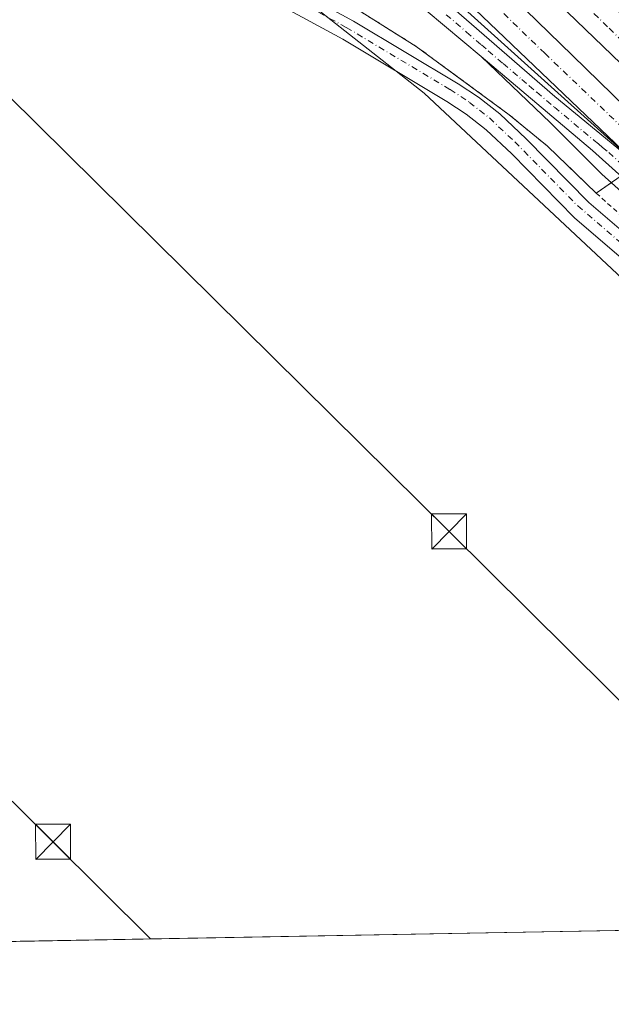
# Model space of a CAD drawing. Units: metres. Extents: x 626035 to 629530, y 4643965 to 4646340.
# Drawn here: x 626828 to 626955, y 4643965 to 4644176 of the extents above; entities that cross this region are included whole.
import ezdxf

# ---------------------------------------------------------------- set-up
doc = ezdxf.new("R2010")
doc.units = ezdxf.units.M
doc.header["$MEASUREMENT"] = 0
doc.linetypes.add('DGN Style 2', pattern=[1.6480167562047852, 0.988810053722871, -0.6592067024819142])
doc.linetypes.add('DGN Style 4', pattern=[2.6384748266838614, 1.318413404963828, -0.6592067024819142, 0.001648016756204785, -0.6592067024819142])
for name, color, linetype, lineweight in [('Alambrada', 7, 'DGN Style 2', 0), ('Arcén (en calzada doble)', 91, 'Continuous', 13), ('Carretera de calzada doble Cxs', 1, 'Continuous', 13), ('Carretera de calzada doble eje', 1, 'DGN Style 4', 0), ('Carretera de calzada única Cxs', 7, 'Continuous', 13), ('Carretera de calzada única eje', 7, 'DGN Style 4', 0), ('Comarca CxS', 21, 'Continuous', 0), ('Comunidad Autónoma CxS', 142, 'Continuous', 0), ('Cultivos herbáceos CxS', 92, 'Continuous', 0), ('Monumento puntual', 7, 'Continuous', 0), ('Municipio CxS', 4, 'Continuous', 0), ('Núcleo urbano CxS', 7, 'Continuous', 0), ('Provincia CxS', 1, 'Continuous', 0), ('Tendido', 6, 'Continuous', 0), ('Torre de tendido puntual', 7, 'Continuous', 0), ('Área de descanso CxS', 135, 'Continuous', 0)]:
    doc.layers.add(name, color=color, linetype=linetype, lineweight=lineweight)

# ---------------------------------------------------------------- blocks, each defined once
blk = doc.blocks.new('*U9')
at = {"layer": 'Cultivos herbáceos CxS', "color": 92, "linetype": 'Continuous', "lineweight": 0}
blk.add_polyline3d([(626815.6201, 4644232.51, 267.7356), (626832.7100000001, 4644220.100000001, 267.4704999999958), (626846.6001000004, 4644210.189999999, 267.229800000001), (626855.3718999998, 4644204.817500001, 267.1024000000034), (626869.0499999998, 4644196.439999999, 267.0954999999958), (626914.7573999995, 4644160.4669, 267.3405000000057), (627103.8777999999, 4643983.5461, 267.5256999999983), (626075.6500000004, 4643965.07, 277.0525000000052)], dxfattribs=at)
blk = doc.blocks.new('5TTEND')
at = {"layer": 'Monumento puntual', "color": 7, "linetype": 'Continuous', "lineweight": 0}
for p, q in [((-0.375, 0.3754), (0.375, -0.3746)), ((0.3720000000000001, 0.3784000000000001), (-0.3720000000000001, -0.3776))]:
    blk.add_line(p, q, dxfattribs=at)
at = {"layer": 'Monumento puntual', "color": 7, "linetype": 'Continuous', "lineweight": 0, "flags": 128}
blk.add_lwpolyline([(-0.375, -0.3746), (0.375, -0.3746), (0.375, 0.3754), (-0.375, 0.3754), (-0.3720000000000001, -0.3776)], dxfattribs=at)

msp = doc.modelspace()

# ---------------------------------------------------------------- linework, layer by layer
at = {"layer": 'Alambrada', "color": 7, "linetype": 'DGN Style 2', "lineweight": 0}
msp.add_polyline3d([(626815.6201, 4644232.5101, 268.857600000003), (626832.7100999998, 4644220.100099999, 269.5252999999939), (626846.6001000004, 4644210.190099999, 270.0332000000053), (626869.0500999996, 4644196.440099999, 269.8557000000001), (626893.1201, 4644183.030099999, 269.6362999999984), (626898.7301000003, 4644179.5101, 270.8601000000053), (626913.0500999996, 4644170.530099999, 267.4811999999947), (626933.0000999998, 4644155.880100001, 267.5185000000056), (626941.2301000003, 4644149.100099999, 267.601800000004), (626951.6901000004, 4644139.0601, 268.357600000003), (626966.4301000005, 4644125.7301, 267.6524000000064), (626979.7801000001, 4644112.880100001, 267.5092000000004), (627020.4600999998, 4644074.2601, 267.4413000000059), (627083.3701, 4644012.520099999, 267.2569999999978), (627113.3437000001, 4643983.7163, 267.340200000006)], dxfattribs=at)
at = {"layer": 'Arcén (en calzada doble)', "color": 91, "linetype": 'Continuous', "lineweight": 13}
msp.add_polyline3d([(626926.9600999998, 4644168.3301, 267.975900000005), (626941.8501000004, 4644154.140100001, 267.8028000000049), (626952.9101, 4644143.100099999, 267.8542000000016), (626961.2401000002, 4644135.620100001, 267.7253000000055), (627117.2383000003, 4643983.7861, 267.3380999999936)], dxfattribs=at)
at = {"layer": 'Carretera de calzada doble Cxs', "color": 1, "linetype": 'Continuous', "lineweight": 13}
for points in [[(627144.5554999998, 4643984.277100001, 267.5581999999995), (627077.9801000003, 4644049.280099999, 267.6355999999942), (627037.3501000004, 4644088.540100001, 267.7483999999968), (626962.7301000003, 4644161.2501, 268.1823000000004), (626939.7200999996, 4644183.5101, 268.3505000000005), (626895.5701000001, 4644226.7401, 268.6956000000064), (626808.5500999996, 4644311.3101, 269.344299999997), (626784.2301000003, 4644335.1601, 269.5031000000017), (626761.9501, 4644356.850099999, 269.6290000000009), (626668.4501, 4644448.0701, 270.2017000000051), (626623.3000999996, 4644492.550100001, 270.5148000000045), (626580.1700999998, 4644535.540100001, 270.7669000000024), (626517.9001000002, 4644597.700099999, 270.5602000000072), (626514.7401000002, 4644600.8201, 268.4888999999966)], [(626510.0800999999, 4644596.420100001, 270.1506999999983), (626596.0201000003, 4644510.850099999, 270.6330000000016), (626631.1700999998, 4644476.0601, 270.4618999999948), (626709.3601000002, 4644399.380100001, 270.1016999999993), (626738.4700999996, 4644371.120100001, 269.9477000000043), (626840.6801000005, 4644271.530099999, 269.364499999996), (626946.5900999998, 4644168.5701, 268.2281999999978), (627052.7200999996, 4644065.120100001, 267.5745000000024), (627135.9302000003, 4643984.122099999, 267.5828000000038)], [(626738.4700999996, 4644371.120100001, 269.9477000000043), (626840.6801000005, 4644271.530099999, 269.364499999996), (626946.5900999998, 4644168.5701, 268.2281999999978), (627052.7200999996, 4644065.120100001, 267.5745000000024), (627135.9302000003, 4643984.122, 267.5828000000038), (627125.7732999995, 4643983.9395, 267.4441999999981), (627077.8701, 4644030.4301, 267.3858999999939), (627025.8601000002, 4644080.9301, 268.6680000000051), (626960.5100999996, 4644145.170100001, 267.8818000000028), (626917.7500999998, 4644186.120100001, 268.3013000000064), (626903.7401000002, 4644199.640100001, 268.491599999994), (626860.9600999998, 4644240.9301, 268.9383999999991), (626837.4501, 4644264.450099999, 269.5406999999978), (626810.4301000005, 4644290.220100001, 269.8603000000003)], [(626756.8800999997, 4644372.3301, 269.5215999999928), (626878.6101000002, 4644254.100099999, 268.696100000001), (626952.2301000003, 4644181.780099999, 268.2133000000031), (626956.5701000001, 4644177.870100001, 268.1828999999998), (626983.4801000003, 4644151.7601, 267.9943999999959), (627069.5800999999, 4644068.0701, 267.540599999993), (627094.6300999997, 4644043.630100001, 267.4777999999933), (627155.6873000005, 4643984.477, 267.3886000000057), (627144.5555999996, 4643984.277000001, 267.5581999999995), (627077.9801000003, 4644049.280099999, 267.6355999999942), (627037.3501000004, 4644088.540100001, 267.7483999999968), (626962.7301000003, 4644161.2501, 268.1823000000004), (626939.7200999996, 4644183.5101, 268.3505000000005), (626895.5701000001, 4644226.7401, 268.6956000000064), (626808.5500999996, 4644311.3101, 269.344299999997)], [(626960.5100999996, 4644145.170100001, 267.8818000000028), (626917.7500999998, 4644186.120100001, 268.3013000000064), (626903.7401000002, 4644199.640100001, 268.491599999994), (626860.9600999998, 4644240.9301, 268.9383999999991), (626837.4501, 4644264.450099999, 269.5406999999978), (626810.4301000005, 4644290.220100001, 269.8603000000003), (626793.3201000001, 4644307.1601, 269.5754000000015), (626740.5701000001, 4644359.2401, 269.8426000000036)]]:
    msp.add_polyline3d(points, dxfattribs=at)
at = {"layer": 'Carretera de calzada doble eje', "color": 1, "linetype": 'DGN Style 4', "lineweight": 0}
for points in [[(627149.8230999997, 4643984.3716, 267.4861999999994), (627137.8800999997, 4643995.9801, 267.4989999999962), (627101.6300999997, 4644031.290100001, 267.559500000003), (627076.1801000005, 4644056.020099999, 267.5877000000037), (627050.7301000003, 4644080.7601, 267.6793999999936), (627023.5900999998, 4644107.1801, 267.824099999998), (626979.0601000005, 4644150.720100001, 268.093200000003), (626954.0900999998, 4644174.7401, 268.2609999999986), (626917.1101000002, 4644211.0001, 268.5072999999975), (626879.4801000003, 4644247.6601, 268.7602000000043), (626804.5601000005, 4644320.670100001, 269.3176999999997), (626780.0701000001, 4644344.450099999, 269.4545000000071), (626755.1901000004, 4644368.590100001, 269.5823999999994), (626717.7301000003, 4644405.090100001, 269.8291000000027), (626693.9600999998, 4644428.870100001, 269.9763999999996), (626655.5401, 4644465.860099999, 270.2400999999954), (626631.1201, 4644490.460100001, 270.4223000000056), (626594.3800999997, 4644526.720100001, 270.6404000000039), (626557.4001000002, 4644563.450099999, 270.7969000000012), (626534.8701, 4644586.2501, 270.7841999999946)], [(626607.0301000001, 4644494.940099999, 270.554999999993), (626664.0500999996, 4644438.720100001, 271.4532000000036), (626699.6700999998, 4644403.2401, 270.084600000002), (626784.3201000001, 4644321.340100001, 269.7128999999986), (626809.3201000001, 4644296.470100001, 269.632500000007), (626844.7901, 4644262.450099999, 269.3317999999999), (626896.4401000004, 4644211.800100001, 268.7152999999962), (626940.6300999997, 4644169.050100001, 268.1582999999956), (626977.5500999996, 4644133.720100001, 267.7975000000006), (627029.9700999996, 4644082.3301, 268.5448999999935), (627077.2100999998, 4644035.950099999, 267.4640999999974), (627130.7894000001, 4643984.0296, 267.5252000000037)]]:
    msp.add_polyline3d(points, dxfattribs=at)
at = {"layer": 'Carretera de calzada única Cxs', "color": 7, "linetype": 'Continuous', "lineweight": 13}
for points in [[(626813.9001000002, 4644230.620100001, 269.7973000000056), (626832.7500999998, 4644215.520099999, 270.1888999999938), (626847.9801000003, 4644204.860099999, 268.9805000000051), (626867.1700999998, 4644193.590100001, 268.3098000000027), (626899.5701000001, 4644175.960100001, 268.5993000000017), (626922.0401, 4644162.530099999, 267.4563999999955), (626926.4501, 4644159.610099999, 267.4985000000015), (626931.0000999998, 4644156.030099999, 267.5089000000008), (626936.6801000005, 4644150.710100001, 267.5265000000072), (626950.1201, 4644137.030099999, 268.2097000000067), (626967.6401000004, 4644122.030099999, 267.5675999999949), (626980.4801000003, 4644110.040100001, 267.5415000000066), (627061.1401000004, 4644031.770099999, 267.287599999996), (627106.5301000001, 4643987.130100001, 267.4529000000039), (627110.1731000004, 4643983.659200001, 267.4287999999942)], [(627103.7735000001, 4643983.544199999, 267.5464999999967), (627103.3639000002, 4643983.9345, 267.5553000000073), (627058.0000999998, 4644028.550100001, 267.4100999999937), (626977.3800999997, 4644106.780099999, 267.5648999999976), (626964.6401000004, 4644118.670100001, 267.9097000000039), (626947.0500999996, 4644133.7401, 267.7315999999992), (626933.5401, 4644147.4901, 267.6901000000071), (626928.0701000001, 4644152.610099999, 267.6996000000072), (626923.8101000005, 4644155.960100001, 267.5436999999947), (626919.6401000004, 4644158.720100001, 267.5296999999992), (626897.3400999998, 4644172.050100001, 267.4311000000016), (626864.9501, 4644189.670100001, 267.6606999999931), (626845.5500999996, 4644201.0701, 267.7171999999992), (626830.0401, 4644211.9301, 273.8617999999988), (626814.5401, 4644224.540100001, 275.1174000000028)], [(626894.1001000004, 4644200.860099999, 268.0531999999948), (626904.2901, 4644192.4301, 268.2293000000063), (626917.3701, 4644181.960100001, 268.2081000000035), (626942.8101000005, 4644159.800100001, 267.9934000000067), (626960.5100999996, 4644145.170100001, 267.8818000000028)], [(626867.1700999998, 4644193.590100001, 268.3098000000027), (626899.5701000001, 4644175.960100001, 268.5993000000017), (626922.0401, 4644162.530099999, 267.4563999999955), (626926.4501, 4644159.610099999, 267.4985000000015), (626931.0000999998, 4644156.030099999, 267.5089000000008), (626936.6801000005, 4644150.710100001, 267.5265000000072), (626950.1201, 4644137.030099999, 268.2097000000067), (626967.6401000004, 4644122.030099999, 267.5675999999949), (626980.4801000003, 4644110.040100001, 267.5415000000066), (627061.1401000004, 4644031.770099999, 267.287599999996), (627106.5301000001, 4643987.130100001, 267.4529000000039), (627110.1732000001, 4643983.659200001, 267.4287999999942), (627103.7736000001, 4643983.544199999, 267.5464999999967), (627103.3639000002, 4643983.9345, 267.5553000000073), (627058.0000999998, 4644028.550100001, 267.4100999999937), (626977.3800999997, 4644106.780099999, 267.5648999999976), (626964.6401000004, 4644118.670100001, 267.9097000000039), (626947.0500999996, 4644133.7401, 267.7315999999992), (626933.5401, 4644147.4901, 267.6901000000071), (626928.0701000001, 4644152.610099999, 267.6996000000072), (626923.8101000005, 4644155.960100001, 267.5436999999947), (626919.6401000004, 4644158.720100001, 267.5296999999992), (626897.3400999998, 4644172.050100001, 267.4311000000016), (626864.9501, 4644189.670100001, 267.6606999999931)], [(627120.6535999998, 4643983.8476, 267.382500000007), (626962.9001000002, 4644137.390100001, 267.7595000000001), (626950.8901000004, 4644148.170100001, 267.8420000000042), (626926.9600999998, 4644168.3301, 267.975900000005), (626915.1901000004, 4644178.2401, 268.0776000000042), (626899.6101000002, 4644190.880100001, 268.9835000000021), (626895.4101, 4644193.620100001, 268.4498000000021)]]:
    msp.add_polyline3d(points, dxfattribs=at)
msp.add_polyline3d([(626960.5100999996, 4644145.170100001, 267.8818000000028), (627025.8601000002, 4644080.9301, 268.6680000000051), (627077.8701, 4644030.4301, 267.3858999999939), (627125.7732999995, 4643983.9395, 267.4441999999981), (627120.6536999998, 4643983.8475, 267.382500000007), (626962.9001000002, 4644137.390100001, 267.7595000000001), (626950.8901000004, 4644148.170100001, 267.8420000000042), (626926.9600999998, 4644168.3301, 267.975900000005), (626915.1901000004, 4644178.2401, 268.0776000000042), (626899.6101000002, 4644190.880100001, 268.9835000000021), (626895.4101, 4644193.620100001, 268.4498000000021), (626894.1001000004, 4644200.860099999, 268.0531999999948), (626904.2901, 4644192.4301, 268.2293000000063), (626917.3701, 4644181.960100001, 268.2081000000035), (626942.8101000005, 4644159.800100001, 267.9934000000067)], close=True, dxfattribs=at)
at = {"layer": 'Carretera de calzada única eje', "color": 7, "linetype": 'DGN Style 4', "lineweight": 0}
for points in [[(626815.2200999996, 4644227.100099999, 271.1166999999987), (626830.7200999996, 4644214.4901, 271.8435999999929), (626846.2301000003, 4644203.630100001, 268.3735000000015), (626865.6300999997, 4644192.2301, 267.8462), (626898.0201000003, 4644174.610099999, 268.1306999999942), (626920.3201000001, 4644161.280099999, 267.4907999999996), (626924.4901000002, 4644158.520099999, 267.4909000000043), (626928.7500999998, 4644155.170100001, 267.5641999999934), (626934.2200999996, 4644150.050100001, 267.5840000000026), (626947.7301000003, 4644136.300100001, 267.730899999995), (626965.3201000001, 4644121.2301, 267.9624999999942), (626978.0601000005, 4644109.340100001, 267.5806000000011), (627058.6801000005, 4644031.110099999, 267.399900000004), (627104.0800999999, 4643986.460100001, 267.5720000000001), (627107.0783000002, 4643983.603599999, 267.5322000000015)], [(626919.4600999998, 4644177.3301, 268.1267999999982), (626923.8701, 4644173.610099999, 268.1003000000055), (626927.0500999996, 4644170.840100001, 268.0567000000011), (626928.5201000003, 4644169.600099999, 268.0503999999929), (626931.7001, 4644166.8301, 268.0227000000014), (626935.7301000003, 4644163.450099999, 267.9985000000015), (626937.3201000001, 4644162.0601, 267.9977000000072), (626938.9101, 4644160.6801, 267.9633999999933), (626942.7200999996, 4644157.460100001, 267.9590000000026), (626944.7901, 4644155.7501, 267.920499999993), (626948.9200999998, 4644152.270099999, 267.9116000000067), (626951.2701000003, 4644150.3301, 267.8800999999949), (626952.1601, 4644149.600099999, 267.8776999999973), (626953.0401, 4644148.870100001, 267.8760000000038), (626954.3701, 4644147.770099999, 267.8671999999933), (626958.3800999997, 4644144.170100001, 267.8797999999952)]]:
    msp.add_polyline3d(points, dxfattribs=at)
at = {"layer": 'Comarca CxS', "color": 21, "linetype": 'Continuous', "lineweight": 0, "flags": 128}
msp.add_lwpolyline([(629529.9600009513, 4644027.139983592), (626075.6500009255, 4643965.069983591), (626043.8362815581, 4645755.112124341), (626034.5400009261, 4646278.179983565), (629487.730000952, 4646340.279983562), (629501.0980535256, 4645608.047515371)], close=True, dxfattribs=at)
at = {"layer": 'Comunidad Autónoma CxS', "color": 142, "linetype": 'Continuous', "lineweight": 0, "flags": 128}
msp.add_lwpolyline([(629529.9600009513, 4644027.139983592), (626075.6500009255, 4643965.069983591), (626043.8362815581, 4645755.112124341), (626034.5400009261, 4646278.179983565), (629487.730000952, 4646340.279983562), (629501.0980535256, 4645608.047515371)], close=True, dxfattribs=at)
at = {"layer": 'Cultivos herbáceos CxS', "color": 92, "linetype": 'Continuous', "lineweight": 0, "extrusion": (0.01299402975323562, 0.0002334888937532267, 0.9999155467706803), "elevation": 9500.426678167925, "flags": 128}
msp.add_lwpolyline([(627047.353417994, 4643981.452544002), (626603.8005464321, 4643973.483043785)], dxfattribs=at)
at = {"layer": 'Cultivos herbáceos CxS', "color": 92, "linetype": 'Continuous', "lineweight": 0}
msp.add_polyline3d([(626815.6201, 4644232.51, 267.7356), (626832.7100000001, 4644220.100000001, 267.4704999999958), (626846.6001000004, 4644210.189999999, 267.229800000001), (626855.3718999998, 4644204.817500001, 267.1024000000034), (626869.0499999998, 4644196.439999999, 267.0954999999958), (626914.7573999995, 4644160.4669, 267.3405000000057), (627103.8777000001, 4643983.546200001, 267.5256999999983)], dxfattribs=at)
at = {"layer": 'Municipio CxS', "color": 4, "linetype": 'Continuous', "lineweight": 0, "flags": 128}
msp.add_lwpolyline([(629529.9600009513, 4644027.139983592), (626075.6500009255, 4643965.069983591), (626043.8362815581, 4645755.112124341)], dxfattribs=at)
at = {"layer": 'Núcleo urbano CxS', "color": 7, "linetype": 'Continuous', "lineweight": 0}
for points in [[(626815.6201, 4644232.51, 267.7356), (626832.7100000001, 4644220.100000001, 267.4704999999958), (626846.6001000004, 4644210.189999999, 267.229800000001), (626855.3718999998, 4644204.817500001, 267.1024000000034), (626869.0499999998, 4644196.439999999, 267.0954999999958), (626914.7573999995, 4644160.4669, 267.3405000000057), (627103.8777000001, 4643983.546200001, 267.5256999999983)], [(626980.2379000002, 4644178.335100001, 266.164300000004), (627028.7227999996, 4644136.8881, 266.184699999998), (627083.8487, 4644087.031099999, 266.100099999996), (627196.4310999997, 4643985.209100001, 265.5809000000008), (627103.8777999999, 4643983.5461, 267.5256999999983), (626914.7573999995, 4644160.4669, 267.3405000000057), (626869.0499999998, 4644196.439999999, 267.0954999999958)]]:
    msp.add_polyline3d(points, dxfattribs=at)
at = {"layer": 'Provincia CxS', "color": 1, "linetype": 'Continuous', "lineweight": 0, "flags": 128}
msp.add_lwpolyline([(629529.9600009513, 4644027.139983592), (626075.6500009255, 4643965.069983591), (626043.8362815581, 4645755.112124341), (626034.5400009261, 4646278.179983565), (629487.730000952, 4646340.279983562), (629501.0980535256, 4645608.047515371)], close=True, dxfattribs=at)
at = {"layer": 'Tendido', "color": 6, "linetype": 'Continuous', "lineweight": 0, "extrusion": (0.7052495839859056, 0.7081027213906643, 0.03483619162368753), "elevation": 3730513.592647941, "flags": 128}
msp.add_lwpolyline([(2833352.963003667, -129761.7556286185), (2833206.948128331, -129761.7180057828), (2833034.89422915, -129765.3866173659), (2833005.381797073, -129766.328804373)], dxfattribs=at)
at = {"layer": 'Tendido', "color": 6, "linetype": 'Continuous', "lineweight": 0}
msp.add_polyline3d([(626647.1815999999, 4644336.0087, 272.2736000000005), (626713.2199999997, 4644271.199999999, 272.8628000000026), (626806.5, 4644178.720000001, 269.644100000005), (626920.0999999996, 4644066.480000001, 268.9854999999953), (627005.6231000006, 4643981.7805, 267.7581000000064)], dxfattribs=at)
at = {"layer": 'Área de descanso CxS', "color": 135, "linetype": 'Continuous', "lineweight": 0, "extrusion": (0.005211465293132054, -0.004699964212821608, 0.9999753751797575), "elevation": -18292.05795660897, "flags": 128}
msp.add_lwpolyline([(626897.1079475736, 4644158.732317549), (626950.5998555995, 4644110.491784738)], dxfattribs=at)
at = {"layer": 'Área de descanso CxS', "color": 135, "linetype": 'Continuous', "lineweight": 0, "extrusion": (0.07691413692335239, 0.05328123498845724, 0.9956130400609671), "elevation": 295934.0930428992, "flags": 128}
msp.add_lwpolyline([(3460591.912290361, -3146084.479750268), (3460591.91229036, -3146080.534958853)], dxfattribs=at)
at = {"layer": 'Área de descanso CxS', "color": 135, "linetype": 'Continuous', "lineweight": 0}
for points in [[(626797.9000000004, 4644299.27, 269.3659000000043), (626907.0199999996, 4644193.41, 268.3873000000021), (626960.5099999999, 4644145.17, 267.8818000000028), (626951.6900000004, 4644139.060000001, 268.357600000003), (626941.2300000006, 4644149.100000001, 267.601800000004), (626933, 4644155.880000001, 267.5185000000056), (626913.0499999998, 4644170.529999999, 267.4811999999947), (626898.7300000006, 4644179.51, 270.8600000000006), (626893.1200000001, 4644183.029999999, 269.6361999999936), (626869.0499999998, 4644196.439999999, 269.8555999999954), (626855.3718999998, 4644204.817500001, 268.5800000000018), (626846.5999999996, 4644210.189999999, 270.0332000000053), (626832.7100000001, 4644220.100000001, 269.5252999999939), (626815.6200000001, 4644232.51, 268.857600000003)], [(626951.6901000004, 4644139.0601, 268.357600000003), (626941.2301000003, 4644149.100099999, 267.601800000004), (626933.0000999998, 4644155.880100001, 267.5185000000056), (626913.0500999996, 4644170.530099999, 267.4811999999947), (626898.7301000003, 4644179.5101, 270.8601000000053), (626893.1201, 4644183.030099999, 269.6362999999984), (626869.0500999996, 4644196.440099999, 269.8557000000001), (626855.3720000006, 4644204.817600001, 268.5801000000066), (626846.6001000004, 4644210.190099999, 270.0332000000053), (626832.7100999998, 4644220.100099999, 269.5252999999939), (626815.6201, 4644232.5101, 268.857600000003)]]:
    msp.add_polyline3d(points, dxfattribs=at)

# ---------------------------------------------------------------- block references
at = {"layer": 'Cultivos herbáceos CxS', "color": 92, "linetype": 'Continuous', "lineweight": 0}
msp.add_blockref('*U9', (0, 0), dxfattribs=at)
at = {"layer": 'Torre de tendido puntual', "color": 7, "linetype": 'Continuous', "lineweight": 0, "xscale": 10, "yscale": 10, "zscale": 10}
for p in [(626920.0999999996, 4644066.480000001, 268.9854999999953), (626835.1399999997, 4643999.92, 270.2636000000057)]:
    msp.add_blockref('5TTEND', p, dxfattribs=at)

doc.saveas('drawing.dxf')
